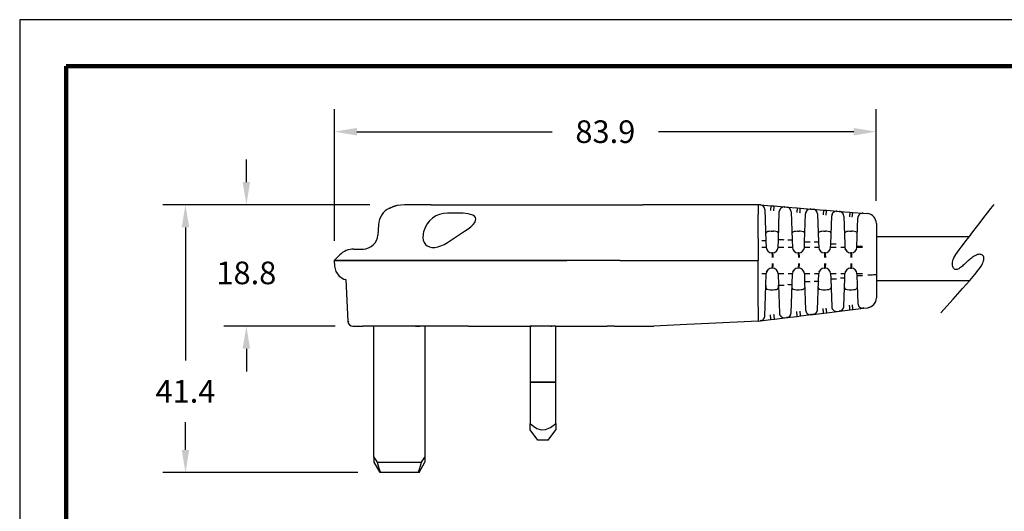
# Model space of a CAD drawing. Units: millimetres. Extents: x 364 to 643, y 89 to 304.
# Drawn here: x 364 to 516, y 228 to 304 of the extents above; entities that cross this region are included whole.
import ezdxf

# ---------------------------------------------------------------- set-up
doc = ezdxf.new("R2010")
doc.units = ezdxf.units.MM
for name, color, linetype in [('DIM', 1, 'Continuous'), ('PLOT BORDER', 3, 'Continuous'), ('TEXT', 7, 'Continuous'), ('TITLE BLOCK', 4, 'Continuous')]:
    doc.layers.add(name, color=color, linetype=linetype)
doc.dimstyles.new('ME10_DIM_3', dxfattribs={"dimtxt": 3.5, "dimasz": 3.5, "dimexe": 2, "dimexo": 0, "dimtad": 0, "dimtih": 1, "dimtoh": 1, "dimdsep": 46, "dimtxsty": 'Standard', "dimsah": 1, "dimcen": 0.09, "dimclrd": 7, "dimclre": 7, "dimclrt": 7, "dimadec": 0, "dimazin": 0, "dimtfac": 1, "dimtdec": 4, "dimtofl": 0, "dimtmove": 0, "dimatfit": 0, "dimfxl": 1, "dimtolj": 1, "dimtzin": 0, "dimarcsym": 0})

# ---------------------------------------------------------------- blocks, each defined once
blk = doc.blocks.new('*D17')
at = {"layer": 'Defpoints', "color": 0, "transparency": 16777216}
for p in [(496.61, 287.13), (496.61, 272.93), (412.71, 266.76)]:
    blk.add_point(p, dxfattribs=at)
at = {"layer": 'DIM', "lineweight": -2, "transparency": 16777216}
for p, q in [((412.71, 270.26), (412.71, 290.63)), ((496.61, 276.43), (496.61, 290.63)), ((416.21, 287.13), (446.41, 287.13)), ((493.11, 287.13), (462.91, 287.13))]:
    blk.add_line(p, q, dxfattribs=at)
at = {"layer": 'DIM', "transparency": 16777216}
for points in [[(416.21, 287.71), (416.21, 286.55), (412.71, 287.13)], [(493.11, 287.71), (493.11, 286.55), (496.61, 287.13)]]:
    blk.add_solid(points, dxfattribs=at)
at = {"layer": 'DIM', "transparency": 16777216, "insert": (454.66, 287.13), "char_height": 3.5, "attachment_point": 5, "rotation": 0.0001}
blk.add_mtext('\\A1;83.9', dxfattribs=at)
blk = doc.blocks.new('*D18')
at = {"layer": 'Defpoints', "color": 0, "transparency": 16777216}
for p in [(421.69, 275.83), (399.09, 257.04), (416.34, 257.04)]:
    blk.add_point(p, dxfattribs=at)
at = {"layer": 'DIM', "lineweight": -2, "transparency": 16777216}
for p, q in [((399.09, 279.33), (399.09, 282.83)), ((418.19, 275.83), (395.59, 275.83)), ((412.84, 257.04), (395.59, 257.04)), ((399.09, 253.54), (399.09, 250.04))]:
    blk.add_line(p, q, dxfattribs=at)
at = {"layer": 'DIM', "transparency": 16777216}
for points in [[(398.51, 279.33), (399.67, 279.33), (399.09, 275.83)], [(398.51, 253.54), (399.67, 253.54), (399.09, 257.04)]]:
    blk.add_solid(points, dxfattribs=at)
at = {"layer": 'DIM', "transparency": 16777216, "insert": (399.09, 265.28), "char_height": 3.5, "attachment_point": 5, "rotation": 0.0001}
blk.add_mtext('\\A1;18.8', dxfattribs=at)
blk = doc.blocks.new('*D19')
at = {"layer": 'Defpoints', "color": 0, "transparency": 16777216}
for p in [(421.69, 275.83), (389.66, 234.39), (419.85, 234.39)]:
    blk.add_point(p, dxfattribs=at)
at = {"layer": 'DIM', "lineweight": -2, "transparency": 16777216}
for p, q in [((418.19, 275.83), (386.16, 275.83)), ((389.66, 272.33), (389.66, 251.71)), ((389.66, 237.89), (389.66, 242.21)), ((416.35, 234.39), (386.16, 234.39))]:
    blk.add_line(p, q, dxfattribs=at)
at = {"layer": 'DIM', "transparency": 16777216}
for points in [[(389.08, 272.33), (390.24, 272.33), (389.66, 275.83)], [(389.08, 237.89), (390.24, 237.89), (389.66, 234.39)]]:
    blk.add_solid(points, dxfattribs=at)
at = {"layer": 'DIM', "transparency": 16777216, "insert": (389.66, 246.96), "char_height": 3.5, "attachment_point": 5, "rotation": 0.0001}
blk.add_mtext('\\A1;41.4', dxfattribs=at)

msp = doc.modelspace()

# ---------------------------------------------------------------- linework, layer by layer
at = {"color": 7, "linetype": 'Continuous'}
for p, q in [((421.272, 275.317), (421.362, 275.317)), ((421.272, 275.317), (421.362, 275.317)), ((424.689, 275.834), (423.59, 275.834)), ((427.692, 275.834), (424.689, 275.834)), ((427.692, 275.834), (436.952, 275.834)), ((432.208, 274.536), (430.215, 274.536)), ((436.952, 275.834), (441.758, 275.834)), ((441.758, 275.834), (460.445, 275.834)), ((478.325, 275.834), (460.445, 275.834)), ((478.325, 275.834), (478.325, 274.292)), ((478.663, 275.806), (478.325, 275.834)), ((478.663, 275.806), (480.292, 275.672)), ((479.362, 275.073), (479.532, 270.205)), ((480.292, 275.672), (480.8, 275.631)), ((480.8, 275.631), (482.42, 275.498)), ((481.444, 270.398), (481.596, 274.765)), ((481.596, 274.765), (481.596, 274.765)), ((481.68, 275.086), (481.68, 275.086)), ((482.42, 275.498), (482.739, 275.472)), ((482.739, 275.472), (484.368, 275.338)), ((483.438, 274.739), (483.591, 270.346)), ((484.368, 275.338), (484.852, 275.299)), ((484.852, 275.299), (486.472, 275.166)), ((485.496, 270.066), (485.649, 274.433)), ((485.649, 274.433), (485.649, 274.433)), ((485.732, 274.754), (485.732, 274.754)), ((486.472, 275.166), (486.814, 275.138)), ((486.814, 275.138), (488.444, 275.004)), ((487.514, 274.405), (487.667, 270.012)), ((488.444, 275.004), (488.905, 274.967)), ((488.905, 274.967), (490.525, 274.834)), ((489.784, 274.422), (489.784, 274.422)), ((490.525, 274.834), (490.89, 274.804)), ((490.89, 274.804), (492.519, 274.67)), ((490.89, 274.804), (490.912, 274.699)), ((490.89, 274.804), (490.89, 274.804)), ((492.519, 274.67), (492.957, 274.635)), ((492.957, 274.635), (494.577, 274.502)), ((494.577, 274.502), (495.214, 274.45)), ((478.326, 270.658), (478.326, 274.291)), ((489.548, 269.733), (489.701, 274.101)), ((489.701, 274.101), (489.701, 274.101)), ((491.606, 274.073), (491.589, 274.071)), ((491.589, 274.071), (491.743, 269.678)), ((491.589, 274.071), (491.589, 274.071)), ((493.601, 269.401), (493.753, 273.769)), ((496.614, 272.931), (496.614, 269.261)), ((419.522, 272.719), (419.439, 271.142)), ((426.539, 271.727), (426.535, 271.712)), ((430.215, 269.975), (432.883, 271.712)), ((480.342, 271.717), (480.627, 271.717)), ((484.406, 271.717), (484.691, 271.717)), ((488.47, 271.717), (488.755, 271.717)), ((492.534, 271.717), (492.819, 271.717)), ((478.326, 270.658), (478.326, 267.198)), ((479.532, 270.205), (479.566, 269.225)), ((481.403, 269.225), (481.444, 270.398)), ((483.591, 270.346), (483.63, 269.225)), ((485.467, 269.225), (485.496, 270.066)), ((487.667, 270.012), (487.694, 269.225)), ((480.54, 268.391), (480.43, 268.391)), ((484.604, 268.391), (484.494, 268.391)), ((488.668, 268.391), (488.558, 268.391)), ((489.531, 269.225), (489.548, 269.733)), ((491.743, 269.678), (491.758, 269.225)), ((491.87, 268.849), (491.803, 268.991)), ((492.062, 268.606), (491.984, 268.688)), ((492.732, 268.391), (492.622, 268.391)), ((493.595, 269.225), (493.601, 269.401)), ((496.614, 269.261), (496.614, 267.198)), ((413.577, 268.083), (412.692, 267.198)), ((412.692, 267.198), (422.243, 267.198)), ((422.243, 267.198), (412.692, 267.198)), ((412.692, 267.198), (412.738, 266.316)), ((422.243, 267.198), (433.137, 267.198)), ((433.137, 267.198), (422.243, 267.198)), ((433.137, 267.198), (439.872, 267.198)), ((439.872, 267.198), (433.137, 267.198)), ((439.872, 267.198), (448.704, 267.198)), ((448.995, 267.198), (439.872, 267.198)), ((456.974, 267.198), (448.995, 267.198)), ((456.974, 267.198), (457.904, 267.198)), ((457.904, 267.198), (478.326, 267.198)), ((478.326, 266.316), (478.326, 267.198)), ((496.614, 267.198), (496.614, 265.072)), ((478.326, 262.877), (478.326, 266.316)), ((479.634, 265.471), (479.705, 265.585)), ((479.817, 265.742), (479.926, 265.826)), ((480.54, 266.004), (480.43, 266.004)), ((483.698, 265.471), (483.769, 265.585)), ((483.881, 265.742), (483.99, 265.826)), ((484.604, 266.004), (484.494, 266.004)), ((487.762, 265.471), (487.833, 265.585)), ((487.945, 265.742), (488.054, 265.826)), ((488.668, 266.004), (488.558, 266.004)), ((491.826, 265.471), (491.897, 265.585)), ((492.009, 265.742), (492.118, 265.826)), ((492.732, 266.004), (492.622, 266.004)), ((414.465, 264.252), (414.806, 257.76)), ((479.502, 263.334), (479.566, 265.17)), ((481.403, 265.17), (481.464, 263.408)), ((483.571, 263.479), (483.63, 265.17)), ((485.467, 265.17), (485.511, 263.904)), ((485.511, 263.904), (485.663, 259.55)), ((487.5, 259.589), (487.653, 263.98)), ((487.653, 263.98), (487.694, 265.17)), ((489.531, 265.17), (489.558, 264.401)), ((489.558, 264.401), (489.71, 260.047)), ((491.581, 260.09), (491.734, 264.482)), ((491.734, 264.482), (491.758, 265.17)), ((493.595, 265.17), (493.604, 264.898)), ((493.604, 264.898), (493.756, 260.544)), ((496.614, 265.072), (496.614, 261.408)), ((478.326, 260.057), (478.326, 262.877)), ((479.337, 258.586), (479.502, 263.334)), ((479.502, 263.334), (479.492, 263.025)), ((480.342, 262.678), (480.627, 262.678)), ((481.464, 263.408), (481.616, 259.053)), ((481.478, 263.025), (481.464, 263.408)), ((483.418, 259.088), (483.571, 263.479)), ((484.406, 262.678), (484.691, 262.678)), ((488.47, 262.678), (488.755, 262.678)), ((492.534, 262.678), (492.819, 262.678)), ((496.429, 260.682), (496.429, 260.682)), ((478.325, 260.055), (478.325, 257.815)), ((485.663, 259.55), (485.663, 259.55)), ((487.498, 259.561), (487.498, 259.561)), ((487.5, 259.589), (487.5, 259.589)), ((488.946, 259.119), (490.564, 259.317)), ((489.71, 260.047), (489.71, 260.047)), ((490.564, 259.317), (490.912, 259.36)), ((490.564, 259.317), (490.564, 259.317)), ((490.912, 259.36), (492.544, 259.56)), ((490.933, 259.465), (490.912, 259.36)), ((491.58, 260.062), (491.58, 260.062)), ((491.581, 260.09), (491.581, 260.09)), ((492.544, 259.56), (492.993, 259.616)), ((492.993, 259.616), (494.611, 259.814)), ((494.611, 259.814), (494.625, 259.92)), ((494.611, 259.814), (495.275, 259.896)), ((414.918, 257.76), (414.825, 257.626)), ((414.907, 257.744), (414.825, 257.626)), ((478.326, 257.815), (470.692, 257.448)), ((478.325, 257.815), (478.668, 257.857)), ((478.668, 257.857), (480.299, 258.057)), ((478.688, 257.965), (478.668, 257.857)), ((478.668, 257.857), (478.668, 257.857)), ((480.299, 258.057), (480.853, 258.125)), ((480.853, 258.125), (482.471, 258.324)), ((481.616, 259.053), (481.616, 259.053)), ((482.471, 258.324), (482.749, 258.358)), ((482.471, 258.324), (482.471, 258.324)), ((482.749, 258.358), (484.381, 258.558)), ((482.77, 258.463), (482.749, 258.358)), ((483.414, 259.035), (483.414, 259.035)), ((483.418, 259.088), (483.418, 259.088)), ((484.381, 258.558), (484.9, 258.622)), ((484.9, 258.622), (486.517, 258.82)), ((486.376, 258.818), (486.517, 258.82)), ((486.517, 258.82), (486.532, 258.927)), ((486.517, 258.82), (486.831, 258.859)), ((486.517, 258.82), (486.517, 258.82)), ((486.831, 258.859), (488.462, 259.059)), ((486.852, 258.964), (486.831, 258.859)), ((488.462, 259.059), (488.946, 259.119)), ((415.567, 257.038), (417.122, 257.038)), ((425.286, 257.038), (417.122, 257.038)), ((418.822, 236.789), (418.822, 257.038)), ((426.337, 257.038), (425.287, 257.038)), ((429.46, 257.038), (426.337, 257.038)), ((426.742, 257.038), (426.742, 236.789)), ((429.675, 257.038), (429.46, 257.038)), ((433.457, 257.038), (429.675, 257.038)), ((433.457, 257.038), (436.526, 257.038)), ((436.526, 257.038), (443.042, 257.038)), ((443.042, 257.038), (443.042, 248.388)), ((446.982, 257.038), (443.042, 257.038)), ((443.166, 256.911), (443.166, 257.038)), ((446.341, 256.911), (446.341, 257.038)), ((446.982, 257.038), (454.922, 257.038)), ((446.982, 248.388), (446.982, 257.038)), ((456.067, 257.038), (454.922, 257.038)), ((456.067, 257.038), (457.558, 257.038)), ((457.558, 257.038), (462.147, 257.038)), ((467.287, 257.284), (462.147, 257.038)), ((470.692, 257.448), (467.287, 257.284)), ((443.042, 248.388), (443.042, 241.963)), ((443.042, 248.388), (446.982, 248.388)), ((446.982, 248.388), (443.042, 248.388)), ((446.982, 241.963), (446.982, 248.388)), ((443.042, 240.988), (443.042, 241.963)), ((444.212, 239.388), (443.042, 240.988)), ((445.812, 239.388), (446.982, 240.988)), ((446.982, 241.963), (446.982, 240.988)), ((445.812, 239.388), (444.212, 239.388)), ((418.814, 236.789), (419.339, 235.988)), ((418.814, 236.789), (418.814, 235.993)), ((426.217, 235.988), (426.742, 236.789)), ((426.742, 236.789), (426.742, 236.009)), ((418.814, 235.988), (419.738, 234.388)), ((419.346, 235.988), (426.217, 235.988)), ((425.818, 234.388), (426.742, 235.988)), ((414.883, 234.388), (414.776, 234.388)), ((425.71, 234.388), (419.853, 234.388)), ((425.818, 234.388), (425.71, 234.388))]:
    msp.add_line(p, q, dxfattribs=at)
at = {"color": 7, "linetype": 'Continuous', "flags": 128}
for points in [[(423.59, 275.834), (422.413, 275.705), (421.272, 275.317)], [(422.406, 275.704), (421.844, 275.54), (421.349, 275.311)], [(434.127, 274.234), (433.449, 274.442), (432.638, 274.527), (432.208, 274.536)], [(480.292, 275.672), (480.291, 275.658), (480.287, 275.617), (480.281, 275.55), (480.273, 275.459), (480.264, 275.349), (480.253, 275.222), (480.242, 275.084), (480.23, 274.94)], [(480.738, 274.898), (480.75, 275.042), (480.761, 275.18), (480.772, 275.307), (480.781, 275.418), (480.789, 275.508), (480.795, 275.576), (480.798, 275.617), (480.8, 275.631)], [(482.435, 275.402), (482.358, 275.477), (482.277, 275.496)], [(482.434, 275.396), (482.432, 275.446), (482.42, 275.498)], [(484.368, 275.338), (484.366, 275.324), (484.363, 275.283), (484.357, 275.216), (484.349, 275.125), (484.34, 275.015), (484.329, 274.888), (484.317, 274.75), (484.306, 274.606)], [(484.79, 274.566), (484.802, 274.71), (484.813, 274.848), (484.824, 274.975), (484.833, 275.086), (484.841, 275.176), (484.847, 275.243), (484.851, 275.285), (484.852, 275.299)], [(486.487, 275.07), (486.41, 275.145), (486.33, 275.164)], [(486.487, 275.064), (486.484, 275.114), (486.472, 275.166)], [(488.444, 275.004), (488.442, 274.99), (488.438, 274.949), (488.432, 274.882), (488.425, 274.791), (488.415, 274.681), (488.405, 274.554), (488.393, 274.416), (488.381, 274.272)], [(488.842, 274.234), (488.854, 274.378), (488.866, 274.516), (488.876, 274.643), (488.886, 274.754), (488.894, 274.844), (488.899, 274.911), (488.903, 274.953), (488.905, 274.967)], [(490.54, 274.737), (490.463, 274.813), (490.382, 274.832)], [(490.539, 274.732), (490.537, 274.782), (490.525, 274.834)], [(491.018, 274.782), (490.963, 274.771), (490.911, 274.707)], [(492.519, 274.67), (492.518, 274.657), (492.514, 274.615), (492.508, 274.548), (492.5, 274.457), (492.491, 274.347), (492.48, 274.22), (492.469, 274.082), (492.457, 273.938)], [(492.895, 273.902), (492.918, 274.184), (492.938, 274.421), (492.952, 274.579), (492.957, 274.635)], [(494.592, 274.404), (494.515, 274.48), (494.434, 274.5)], [(494.592, 274.398), (494.588, 274.455), (494.577, 274.502)], [(432.883, 271.712), (433.41, 272.078), (433.847, 272.43), (434.189, 272.764), (434.433, 273.078), (434.576, 273.368), (434.617, 273.631), (434.555, 273.865), (434.391, 274.066), (434.127, 274.234)], [(426.535, 271.712), (426.44, 271.224), (426.422, 270.768), (426.48, 270.356), (426.614, 269.996), (426.819, 269.697), (427.093, 269.466), (427.427, 269.308), (427.815, 269.227), (428.248, 269.225), (428.715, 269.301), (429.206, 269.454), (429.71, 269.68), (430.215, 269.975)], [(480.342, 271.717), (480.071, 271.704), (479.829, 271.665), (479.644, 271.597), (479.528, 271.498), (479.492, 271.37)], [(481.478, 271.37), (481.43, 271.513), (481.271, 271.622), (481.041, 271.685), (480.776, 271.714), (480.627, 271.717)], [(484.406, 271.717), (484.135, 271.704), (483.893, 271.665), (483.708, 271.597), (483.592, 271.498), (483.556, 271.37)], [(485.542, 271.37), (485.494, 271.513), (485.335, 271.622), (485.105, 271.685), (484.84, 271.714), (484.691, 271.717)], [(488.47, 271.717), (488.199, 271.704), (487.957, 271.665), (487.772, 271.597), (487.656, 271.498), (487.62, 271.37)], [(489.606, 271.37), (489.558, 271.513), (489.399, 271.622), (489.169, 271.685), (488.904, 271.714), (488.755, 271.717)], [(492.534, 271.717), (492.263, 271.704), (492.021, 271.665), (491.836, 271.597), (491.72, 271.498), (491.684, 271.37)], [(493.67, 271.37), (493.622, 271.513), (493.463, 271.622), (493.233, 271.685), (492.968, 271.714), (492.819, 271.717)], [(479.532, 270.205), (479.52, 270.213), (479.484, 270.219), (479.425, 270.223), (479.345, 270.227), (479.247, 270.228), (479.134, 270.229), (479.009, 270.227), (478.877, 270.224)], [(481.444, 270.398), (481.461, 270.407), (481.513, 270.416), (481.596, 270.422), (481.706, 270.426), (481.839, 270.427), (481.989, 270.426), (482.149, 270.423), (482.311, 270.417)], [(483.591, 270.346), (483.579, 270.353), (483.543, 270.359), (483.484, 270.364), (483.404, 270.368), (483.306, 270.369), (483.193, 270.37), (483.068, 270.368), (482.936, 270.365)], [(485.496, 270.066), (485.514, 270.075), (485.565, 270.084), (485.648, 270.09), (485.759, 270.094), (485.892, 270.095), (486.042, 270.094), (486.201, 270.09), (486.364, 270.084)], [(487.667, 270.012), (487.655, 270.019), (487.618, 270.026), (487.559, 270.03), (487.48, 270.034), (487.382, 270.035), (487.268, 270.036), (487.144, 270.034), (487.011, 270.031)], [(478.911, 269.244), (479.043, 269.247), (479.168, 269.248), (479.281, 269.248), (479.379, 269.246), (479.459, 269.243), (479.518, 269.238), (479.554, 269.232), (479.566, 269.225)], [(479.968, 268.541), (480.086, 268.462), (480.11, 268.455)], [(480.536, 267.675), (480.532, 267.817), (480.526, 267.952), (480.516, 268.076), (480.502, 268.184), (480.487, 268.272), (480.469, 268.338), (480.449, 268.378), (480.43, 268.391)], [(480.646, 267.675), (480.643, 267.817), (480.636, 267.952), (480.626, 268.076), (480.612, 268.184), (480.597, 268.272), (480.579, 268.338), (480.56, 268.378), (480.54, 268.391)], [(481.403, 269.225), (481.42, 269.235), (481.472, 269.243), (481.555, 269.249), (481.665, 269.253), (481.798, 269.255), (481.948, 269.253), (482.108, 269.25), (482.27, 269.244)], [(482.975, 269.244), (483.107, 269.247), (483.232, 269.248), (483.345, 269.248), (483.443, 269.246), (483.523, 269.243), (483.582, 269.238), (483.618, 269.232), (483.63, 269.225)], [(484.032, 268.541), (484.15, 268.462), (484.174, 268.455)], [(484.6, 267.675), (484.596, 267.817), (484.59, 267.952), (484.58, 268.076), (484.566, 268.184), (484.551, 268.272), (484.533, 268.338), (484.513, 268.378), (484.494, 268.391)], [(484.71, 267.675), (484.707, 267.817), (484.7, 267.952), (484.69, 268.076), (484.676, 268.184), (484.661, 268.272), (484.643, 268.338), (484.624, 268.378), (484.604, 268.391)], [(485.467, 269.225), (485.484, 269.235), (485.536, 269.243), (485.619, 269.249), (485.729, 269.253), (485.862, 269.255), (486.012, 269.253), (486.172, 269.25), (486.334, 269.244)], [(487.039, 269.244), (487.171, 269.247), (487.296, 269.248), (487.409, 269.248), (487.507, 269.246), (487.587, 269.243), (487.646, 269.238), (487.682, 269.232), (487.694, 269.225)], [(488.096, 268.541), (488.214, 268.462), (488.238, 268.455)], [(488.664, 267.675), (488.66, 267.817), (488.654, 267.952), (488.644, 268.076), (488.63, 268.184), (488.615, 268.272), (488.597, 268.338), (488.577, 268.378), (488.558, 268.391)], [(488.774, 267.675), (488.771, 267.817), (488.764, 267.952), (488.754, 268.076), (488.74, 268.184), (488.725, 268.272), (488.707, 268.338), (488.688, 268.378), (488.668, 268.391)], [(489.531, 269.225), (489.548, 269.235), (489.6, 269.243), (489.683, 269.249), (489.793, 269.253), (489.926, 269.255), (490.076, 269.253), (490.236, 269.25), (490.398, 269.244)], [(489.548, 269.733), (489.566, 269.743), (489.618, 269.752), (489.7, 269.758), (489.811, 269.762), (489.944, 269.763), (490.094, 269.762), (490.254, 269.758), (490.416, 269.752)], [(491.103, 269.244), (491.235, 269.247), (491.36, 269.248), (491.473, 269.248), (491.571, 269.246), (491.651, 269.243), (491.71, 269.238), (491.746, 269.232), (491.758, 269.225)], [(492.728, 267.675), (492.724, 267.817), (492.718, 267.952), (492.708, 268.076), (492.694, 268.184), (492.679, 268.272), (492.661, 268.338), (492.641, 268.378), (492.622, 268.391)], [(492.838, 267.675), (492.835, 267.817), (492.828, 267.952), (492.818, 268.076), (492.804, 268.184), (492.789, 268.272), (492.771, 268.338), (492.752, 268.378), (492.732, 268.391)], [(493.595, 269.225), (493.612, 269.235), (493.664, 269.243), (493.747, 269.249), (493.857, 269.253), (493.99, 269.255), (494.14, 269.253), (494.3, 269.25), (494.462, 269.244)], [(493.601, 269.401), (493.618, 269.411), (493.67, 269.42), (493.753, 269.426), (493.863, 269.43), (493.997, 269.431), (494.147, 269.43), (494.306, 269.426), (494.468, 269.42)], [(412.738, 266.316), (412.931, 265.508), (413.447, 264.777), (414.204, 264.3), (414.465, 264.252)], [(480.43, 266.004), (480.449, 266.017), (480.469, 266.057), (480.487, 266.123), (480.502, 266.211), (480.516, 266.319), (480.526, 266.443), (480.532, 266.578), (480.536, 266.72)], [(480.54, 266.004), (480.56, 266.017), (480.579, 266.057), (480.597, 266.123), (480.612, 266.211), (480.626, 266.319), (480.636, 266.443), (480.643, 266.578), (480.646, 266.72)], [(484.494, 266.004), (484.513, 266.017), (484.533, 266.057), (484.551, 266.123), (484.566, 266.211), (484.58, 266.319), (484.59, 266.443), (484.596, 266.578), (484.6, 266.72)], [(484.604, 266.004), (484.624, 266.017), (484.643, 266.057), (484.661, 266.123), (484.676, 266.211), (484.69, 266.319), (484.7, 266.443), (484.707, 266.578), (484.71, 266.72)], [(488.558, 266.004), (488.577, 266.017), (488.597, 266.057), (488.615, 266.123), (488.63, 266.211), (488.644, 266.319), (488.654, 266.443), (488.66, 266.578), (488.664, 266.72)], [(488.668, 266.004), (488.688, 266.017), (488.707, 266.057), (488.725, 266.123), (488.74, 266.211), (488.754, 266.319), (488.764, 266.443), (488.771, 266.578), (488.774, 266.72)], [(492.622, 266.004), (492.641, 266.017), (492.661, 266.057), (492.679, 266.123), (492.694, 266.211), (492.708, 266.319), (492.718, 266.443), (492.724, 266.578), (492.728, 266.72)], [(492.732, 266.004), (492.752, 266.017), (492.771, 266.057), (492.789, 266.123), (492.804, 266.211), (492.818, 266.319), (492.828, 266.443), (492.835, 266.578), (492.838, 266.72)], [(479.566, 265.17), (479.554, 265.163), (479.518, 265.157), (479.459, 265.152), (479.379, 265.149), (479.281, 265.147), (479.168, 265.147), (479.043, 265.148), (478.911, 265.151)], [(482.27, 265.151), (482.108, 265.145), (481.948, 265.142), (481.798, 265.141), (481.665, 265.142), (481.555, 265.146), (481.472, 265.152), (481.42, 265.16), (481.403, 265.17)], [(483.63, 265.17), (483.618, 265.163), (483.582, 265.157), (483.523, 265.152), (483.443, 265.149), (483.345, 265.147), (483.232, 265.147), (483.107, 265.148), (482.975, 265.151)], [(486.334, 265.151), (486.172, 265.145), (486.012, 265.142), (485.862, 265.141), (485.729, 265.142), (485.619, 265.146), (485.536, 265.152), (485.484, 265.16), (485.467, 265.17)], [(486.378, 263.885), (486.216, 263.879), (486.057, 263.876), (485.907, 263.875), (485.773, 263.876), (485.663, 263.88), (485.58, 263.886), (485.529, 263.895), (485.511, 263.904)], [(487.653, 263.98), (487.641, 263.973), (487.604, 263.967), (487.545, 263.963), (487.466, 263.959), (487.368, 263.957), (487.254, 263.957), (487.13, 263.959), (486.997, 263.961)], [(487.694, 265.17), (487.682, 265.163), (487.646, 265.157), (487.587, 265.152), (487.507, 265.149), (487.409, 265.147), (487.296, 265.147), (487.171, 265.148), (487.039, 265.151)], [(490.398, 265.151), (490.236, 265.145), (490.076, 265.142), (489.926, 265.141), (489.793, 265.142), (489.683, 265.146), (489.6, 265.152), (489.548, 265.16), (489.531, 265.17)], [(489.558, 264.401), (489.575, 264.391), (489.627, 264.383), (489.71, 264.377), (489.82, 264.373), (489.953, 264.372), (490.103, 264.373), (490.263, 264.376), (490.425, 264.382)], [(491.734, 264.482), (491.722, 264.474), (491.686, 264.468), (491.627, 264.464), (491.547, 264.46), (491.449, 264.459), (491.336, 264.458), (491.211, 264.46), (491.079, 264.463)], [(491.758, 265.17), (491.746, 265.163), (491.71, 265.157), (491.651, 265.152), (491.571, 265.149), (491.473, 265.147), (491.36, 265.147), (491.235, 265.148), (491.103, 265.151)], [(494.462, 265.151), (494.3, 265.145), (494.14, 265.142), (493.99, 265.141), (493.857, 265.142), (493.747, 265.146), (493.664, 265.152), (493.612, 265.16), (493.595, 265.17)], [(493.604, 264.898), (493.622, 264.888), (493.673, 264.88), (493.756, 264.874), (493.867, 264.87), (494, 264.868), (494.15, 264.87), (494.31, 264.873), (494.472, 264.879)], [(495.302, 264.981), (495.567, 264.985), (495.817, 264.991), (496.043, 265), (496.24, 265.012), (496.399, 265.025), (496.517, 265.04), (496.589, 265.056), (496.614, 265.072)], [(479.492, 263.025), (479.539, 262.882), (479.698, 262.773), (479.928, 262.71), (480.193, 262.681), (480.342, 262.678)], [(480.627, 262.678), (480.898, 262.691), (481.14, 262.73), (481.325, 262.798), (481.441, 262.897), (481.478, 263.025)], [(481.464, 263.408), (481.482, 263.398), (481.533, 263.389), (481.616, 263.383), (481.727, 263.379), (481.86, 263.378), (482.01, 263.379), (482.17, 263.383), (482.332, 263.389)], [(483.571, 263.479), (483.559, 263.472), (483.523, 263.466), (483.464, 263.461), (483.384, 263.458), (483.286, 263.456), (483.173, 263.456), (483.048, 263.457), (482.916, 263.46)], [(483.556, 263.025), (483.603, 262.882), (483.762, 262.773), (483.992, 262.71), (484.257, 262.681), (484.406, 262.678)], [(484.691, 262.678), (484.962, 262.691), (485.204, 262.73), (485.389, 262.798), (485.505, 262.897), (485.542, 263.025)], [(487.62, 263.025), (487.667, 262.882), (487.826, 262.773), (488.056, 262.71), (488.321, 262.681), (488.47, 262.678)], [(488.755, 262.678), (489.026, 262.691), (489.268, 262.73), (489.453, 262.798), (489.569, 262.897), (489.606, 263.025)], [(491.684, 263.025), (491.731, 262.882), (491.89, 262.773), (492.12, 262.71), (492.385, 262.681), (492.534, 262.678)], [(492.819, 262.678), (493.09, 262.691), (493.332, 262.73), (493.517, 262.798), (493.633, 262.897), (493.67, 263.025)], [(484.381, 258.558), (484.379, 258.572), (484.373, 258.613), (484.364, 258.68), (484.353, 258.77), (484.339, 258.88), (484.323, 259.007), (484.306, 259.144), (484.288, 259.288)], [(484.9, 258.622), (484.897, 258.636), (484.892, 258.677), (484.883, 258.744), (484.871, 258.834), (484.857, 258.944), (484.842, 259.07), (484.825, 259.208), (484.807, 259.352)], [(486.952, 258.896), (487.087, 258.938), (487.3, 259.1), (487.443, 259.327), (487.5, 259.589)], [(488.462, 259.059), (488.46, 259.073), (488.454, 259.114), (488.446, 259.181), (488.434, 259.271), (488.42, 259.382), (488.404, 259.508), (488.387, 259.645), (488.37, 259.789)], [(488.946, 259.119), (488.944, 259.133), (488.938, 259.174), (488.93, 259.241), (488.918, 259.331), (488.904, 259.441), (488.888, 259.567), (488.871, 259.705), (488.853, 259.848)], [(490.932, 259.458), (490.983, 259.396), (491.037, 259.386)], [(491.033, 259.397), (491.168, 259.439), (491.381, 259.602), (491.525, 259.828), (491.581, 260.09)], [(492.544, 259.56), (492.542, 259.574), (492.536, 259.615), (492.527, 259.682), (492.516, 259.773), (492.502, 259.883), (492.486, 260.009), (492.469, 260.146), (492.451, 260.29)], [(492.993, 259.616), (492.991, 259.629), (492.985, 259.671), (492.976, 259.737), (492.965, 259.828), (492.951, 259.938), (492.935, 260.064), (492.918, 260.202), (492.9, 260.345)], [(494.465, 259.81), (494.547, 259.832), (494.624, 259.91)], [(495.309, 259.995), (495.418, 259.944), (495.529, 259.949)], [(414.806, 257.76), (414.837, 257.629), (414.87, 257.49), (415.042, 257.247), (415.294, 257.088), (415.567, 257.038)], [(478.688, 257.961), (478.739, 257.894), (478.792, 257.883)], [(478.789, 257.894), (478.924, 257.936), (479.137, 258.098), (479.28, 258.324), (479.337, 258.586)], [(480.299, 258.057), (480.297, 258.071), (480.291, 258.112), (480.283, 258.179), (480.271, 258.269), (480.257, 258.379), (480.241, 258.505), (480.224, 258.643), (480.207, 258.787)], [(480.853, 258.125), (480.851, 258.139), (480.845, 258.18), (480.836, 258.247), (480.825, 258.337), (480.811, 258.447), (480.795, 258.573), (480.778, 258.711), (480.76, 258.855)], [(482.769, 258.455), (482.82, 258.394), (482.874, 258.384)], [(482.87, 258.395), (483.005, 258.437), (483.218, 258.599), (483.362, 258.826), (483.418, 259.088)], [(486.372, 258.817), (486.454, 258.839), (486.531, 258.917)], [(486.851, 258.957), (486.902, 258.895), (486.955, 258.885)], [(425.286, 257.038), (425.648, 257.038), (425.884, 257.041), (425.947, 257.053)], [(443.042, 241.963), (443.525, 241.561), (444.057, 241.231), (444.718, 241.011), (445.42, 241.033), (446.167, 241.342), (446.982, 241.963)], [(419.339, 235.988), (419.489, 235.426), (419.659, 234.892), (419.845, 234.388)], [(425.71, 234.388), (425.897, 234.892), (426.066, 235.426), (426.217, 235.988)]]:
    msp.add_lwpolyline(points, dxfattribs=at)
at = {"color": 0, "linetype": 'ByBlock'}
msp.add_lwpolyline([(506.6, 259.092), (508.496, 261.193), (509.967, 262.844), (511.069, 264.105), (511.859, 265.039), (512.395, 265.707), (512.735, 266.171), (512.936, 266.492), (513.056, 266.733), (513.142, 266.945), (513.204, 267.139), (513.244, 267.315), (513.262, 267.473), (513.259, 267.614), (513.236, 267.739), (513.193, 267.848), (513.133, 267.94), (513.054, 268.018), (512.96, 268.079), (512.85, 268.122), (512.727, 268.148), (512.592, 268.154), (512.446, 268.14), (512.29, 268.104), (512.125, 268.046), (511.955, 267.967), (511.781, 267.869), (511.608, 267.759), (511.44, 267.642), (511.281, 267.524), (511.134, 267.409), (511.004, 267.304), (510.895, 267.214), (510.808, 267.142), (510.74, 267.086), (510.685, 267.039), (510.638, 266.997), (510.591, 266.955), (510.541, 266.908), (510.48, 266.85), (510.404, 266.777), (510.308, 266.684), (510.194, 266.577), (510.066, 266.459), (509.929, 266.337), (509.785, 266.216), (509.64, 266.101), (509.497, 265.998), (509.36, 265.913), (509.232, 265.849), (509.113, 265.808), (509.004, 265.788), (508.903, 265.791), (508.81, 265.815), (508.725, 265.86), (508.647, 265.926), (508.576, 266.013), (508.512, 266.12), (508.458, 266.246), (508.417, 266.391), (508.391, 266.553), (508.386, 266.732), (508.402, 266.926), (508.445, 267.135), (508.516, 267.358), (508.62, 267.595), (508.759, 267.853), (508.938, 268.14), (509.159, 268.465), (509.426, 268.835), (509.742, 269.259), (510.112, 269.745), (510.538, 270.301), (511.021, 270.931), (511.548, 271.619), (512.106, 272.345), (512.68, 273.09), (513.253, 273.833), (513.813, 274.555), (514.343, 275.235), (514.829, 275.853)], dxfattribs=at)
at = {"color": 7, "linetype": 'Continuous'}
for centre, radius, start, end in [((422.565, 272.557), 3.048, 115.11504, 176.99997), ((430.215, 270.726), 3.81, 90, 164.76767), ((478.601, 275.046), 0.762, 2, 85.3154), ((482.358, 274.739), 0.762, 96.04938, 178), ((482.358, 274.739), 0.762, 152.85948, 178), ((482.358, 274.739), 0.762, 85.31534, 96.04938), ((482.676, 274.712), 0.762, 2, 85.3154), ((486.41, 274.406), 0.762, 96.04938, 178), ((486.41, 274.406), 0.762, 152.85961, 178), ((486.41, 274.406), 0.762, 85.31534, 96.04938), ((486.752, 274.378), 0.762, 2, 85.3154), ((490.462, 274.074), 0.762, 96.04938, 178), ((490.462, 274.074), 0.762, 152.85953, 178), ((490.462, 274.074), 0.762, 85.31534, 96.04938), ((490.828, 274.044), 0.762, 2, 85.3154), ((490.828, 274.044), 0.762, 2, 76.40934), ((494.515, 273.742), 0.762, 85.32234, 177.99508), ((495.09, 272.931), 1.524, 0, 85.3154), ((417.156, 271.262), 2.286, 270, 357), ((415.732, 265.928), 3.048, 90, 135.00179), ((480.43, 269.255), 0.864, 182, 270), ((480.54, 269.255), 0.864, 270, 358), ((484.494, 269.255), 0.864, 182, 270), ((484.604, 269.255), 0.864, 270, 358), ((488.558, 269.255), 0.864, 182, 270), ((488.668, 269.255), 0.864, 270, 358), ((492.622, 269.255), 0.864, 182, 270), ((492.732, 269.255), 0.864, 270, 358), ((480.43, 265.14), 0.864, 90, 178), ((480.54, 265.14), 0.864, 2, 90), ((484.494, 265.14), 0.864, 90, 178), ((484.604, 265.14), 0.864, 2, 90), ((488.558, 265.14), 0.864, 90, 178), ((488.668, 265.14), 0.864, 2, 90), ((492.622, 265.14), 0.864, 90, 178), ((492.732, 265.14), 0.864, 2, 90), ((495.09, 261.408), 1.524, 277, 360), ((495.09, 261.408), 1.524, 277, 331.54836), ((486.424, 259.577), 0.762, 182, 277), ((486.738, 259.615), 0.762, 342.16886, 355.92413), ((490.471, 260.074), 0.762, 182, 277), ((490.471, 260.074), 0.762, 182, 277), ((490.819, 260.116), 0.762, 284.51927, 298.67376), ((490.819, 260.116), 0.762, 342.16886, 355.92411), ((494.518, 260.571), 0.762, 182.00086, 276.99804), ((478.575, 258.613), 0.762, 284.65726, 298.67374), ((482.378, 259.08), 0.762, 182, 277), ((482.378, 259.08), 0.762, 182, 277), ((482.656, 259.114), 0.762, 284.5192, 298.67375), ((482.656, 259.114), 0.762, 342.16886, 354.00916), ((486.738, 259.615), 0.762, 284.51927, 298.67376)]:
    msp.add_arc(centre, radius, start, end, dxfattribs=at)
at = {"layer": 'PLOT BORDER'}
for p, q in [((364, 304.454), (364, 88.554)), ((643.4, 304.454), (364, 304.454))]:
    msp.add_line(p, q, dxfattribs=at)
at = {"layer": 'TEXT'}
for p, q in [((510.968, 270.862), (496.614, 270.884)), ((415.732, 268.976), (417.156, 268.976)), ((496.614, 264.084), (511.05, 264.084))]:
    msp.add_line(p, q, dxfattribs=at)
at = {"layer": 'TITLE BLOCK', "lineweight": 100}
msp.add_lwpolyline([(371.199, 297.254), (636.2, 297.254), (636.2, 95.753), (371.199, 95.753)], close=True, dxfattribs=at)

# ---------------------------------------------------------------- dimensions: what is measured, and where the dimension line sits
at = {"layer": 'DIM'}
dim = msp.add_linear_dim(base=(496.614, 287.132), p1=(412.715, 266.757), p2=(496.614, 272.931), dimstyle='ME10_DIM_3', override={"dimexe": 3.5, "dimexo": 3.5, "dimgap": 3, "dimclrd": 256, "dimclre": 256, "dimclrt": 256}, dxfattribs=at)
dim.commit()
dim.dimension.update_dxf_attribs({"geometry": '*D17', "text_midpoint": (454.664, 287.132), "dimtype": 160, "text_rotation": 0.00014})
dim = msp.add_linear_dim(base=(399.09, 257.038), p1=(421.689, 275.834), p2=(416.344, 257.038), angle=90, dimstyle='ME10_DIM_3', override={"dimexe": 3.5, "dimexo": 3.5, "dimgap": 3, "dimclrd": 256, "dimclre": 256, "dimclrt": 256}, dxfattribs=at)
dim.commit()
dim.dimension.update_dxf_attribs({"geometry": '*D18', "text_midpoint": (399.09, 265.277), "dimtype": 160, "text_rotation": 0.00014})
dim = msp.add_linear_dim(base=(389.658, 234.388), p1=(421.689, 275.834), p2=(419.853, 234.388), angle=90, text='41.4', dimstyle='ME10_DIM_3', override={"dimexe": 3.5, "dimexo": 3.5, "dimgap": 3, "dimclrd": 256, "dimclre": 256, "dimclrt": 256}, dxfattribs=at)
dim.commit()
dim.dimension.update_dxf_attribs({"geometry": '*D19', "text_midpoint": (389.658, 246.956), "dimtype": 160, "text_rotation": 0.00014})

doc.saveas('drawing.dxf')
